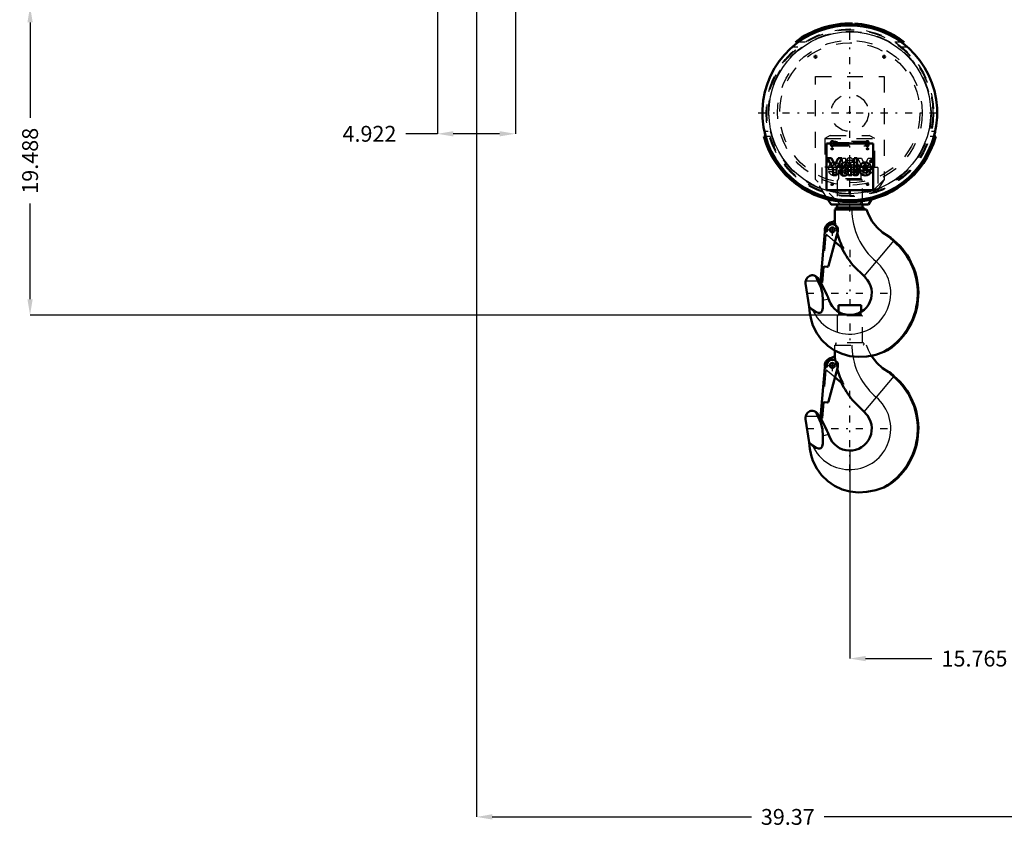
# Model space of a CAD drawing. Units: inches. Extents: x 11 to 225, y 16 to 219.
# Drawn here: x 116 to 178, y 21 to 72 of the extents above; entities that cross this region are included whole.
import ezdxf

# ---------------------------------------------------------------- set-up
doc = ezdxf.new("R2010")
doc.units = ezdxf.units.IN
doc.header["$MEASUREMENT"] = 0
doc.linetypes.add('Center', pattern=[1.5, 0.45, -0.5, 0.05, -0.5])
doc.linetypes.add('Dashed', pattern=[2, 1, -1])
for name, color, linetype, lineweight in [('2d ConnectionPoints', 7, 'Continuous', 50), ('AM_0', 7, 'Continuous', 50), ('AM_4', 3, 'Continuous', 25), ('AM_5', 3, 'Continuous', 25), ('AM_7', 7, 'Center', 25), ('AM_9', 6, 'Dashed', 25)]:
    doc.layers.add(name, color=color, linetype=linetype, lineweight=lineweight)
doc.dimstyles.get("Standard").update_dxf_attribs({"dimtxt": 0.18, "dimasz": 0.18, "dimexe": 0.18, "dimexo": 0.0625, "dimgap": 0.09, "dimtad": 0, "dimtih": 1, "dimtoh": 1, "dimdec": 4, "dimzin": 0, "dimdsep": 46, "dimtxsty": 'Standard', "dimcen": 0.09, "dimadec": 0, "dimazin": 0, "dimtfac": 1, "dimtdec": 4, "dimtofl": 0, "dimtmove": 0, "dimatfit": 3, "dimfxl": 0, "dimtolj": 1, "dimtzin": 0, "dimarcsym": 0})

# ---------------------------------------------------------------- blocks, each defined once
blk = doc.blocks.new('47_SH5_R04_HO_hook_1_0_in_MRM8D_1_1_GN_Wire_Rope_Hoist_900')
at = {"layer": 'AM_0'}
for p, q in [((169.263, 53.988), (167.824, 53.988)), ((167.824, 53.988), (167.824, 53.575)), ((169.263, 53.575), (169.263, 53.988)), ((167.6, 50.669), (167.599, 51.13)), ((166.686, 46.887), (166.965, 50.069)), ((166.983, 50.085), (167.067, 50.084)), ((167.085, 50.101), (167.086, 50.202)), ((167.783, 50.104), (167.197, 47.917)), ((168.144, 48.988), (167.605, 49.441)), ((171.015, 49.77), (171.03, 49.762)), ((171.03, 49.762), (171.141, 49.7)), ((169.526, 47.185), (168.718, 47.994)), ((166.888, 47.84), (166.804, 46.877)), ((167.114, 47.859), (166.931, 47.875)), ((165.752, 46.802), (165.967, 45.328)), ((166.493, 47.161), (166.673, 46.893)), ((166.673, 46.893), (166.694, 46.86)), ((166.785, 46.861), (166.702, 46.868)), ((167.197, 45.842), (167.235, 45.738)), ((165.967, 45.328), (166.017, 44.93)), ((165.967, 45.328), (166.179, 45.143)), ((170.99, 42.622), (170.702, 42.488))]:
    blk.add_line(p, q, dxfattribs=at)
for points in [[(171.015, 49.77), (170.613, 50.025), (170.25, 50.355), (169.956, 50.73), (169.902, 50.815)], [(165.883, 47.209), (166.017, 47.299), (166.08, 47.318), (166.134, 47.327), (166.176, 47.328), (166.217, 47.325), (166.285, 47.31), (166.415, 47.242), (166.425, 47.234)], [(165.752, 46.802), (165.748, 46.843), (165.747, 46.884), (165.749, 46.925), (165.755, 46.966), (165.758, 46.981)], [(165.758, 46.981), (165.808, 47.111), (165.883, 47.209)], [(166.531, 46.981), (166.465, 47.119), (166.425, 47.234)], [(166.425, 47.234), (166.461, 47.199), (166.493, 47.161)], [(166.842, 45.747), (166.819, 46.155), (166.714, 46.574), (166.531, 46.981)], [(166.694, 46.86), (166.748, 46.77), (166.971, 46.361), (167.1, 46.082), (167.17, 45.912), (167.197, 45.842)], [(166.179, 45.143), (166.411, 44.995), (166.564, 44.949), (166.64, 44.948), (166.712, 44.971), (166.761, 45.013), (166.799, 45.08), (166.832, 45.271), (166.842, 45.747)], [(168.544, 42.219), (168.052, 42.357), (167.577, 42.579), (167.147, 42.876), (166.762, 43.251), (166.453, 43.674), (166.213, 44.157), (166.091, 44.534), (166.017, 44.93)], [(170.702, 42.488), (170.181, 42.31), (169.629, 42.204), (169.091, 42.175), (168.544, 42.219)]]:
    blk.add_lwpolyline(points, dxfattribs=at)
blk.add_circle((167.441, 50.195), 0.157, dxfattribs=at)
for centre, radius, start, end in [((167.441, 50.195), 0.472, 105.85277, 193.48551), ((167.441, 50.195), 0.354, 345, 179), ((167.096, 51.41), 0.79, 285.85278, 309.56976), ((172.972, 51.48), 5.433, 188.58716, 190.43992), ((166.982, 50.068), 0.0177, 89, 175), ((167.067, 50.101), 0.0177, 269, 359), ((172.972, 51.48), 5.433, 196.01214, 207.29909), ((168.544, 46.202), 4.296, 300.16159, 50), ((168.544, 46.202), 4.336, 304.34727, 50), ((172.972, 51.48), 2.593, 221.49414, 230), ((172.972, 51.48), 2.553, 224.18264, 230), ((172.972, 51.48), 5.5, 205.67901, 219.32548), ((166.927, 47.836), 0.0394, 85, 175), ((167.121, 47.938), 0.0787, 265, 345), ((166.704, 46.886), 0.0177, 175, 265), ((166.786, 46.878), 0.0177, 265, 355), ((168.544, 46.202), 1.389, 199.49452, 45.0564)]:
    blk.add_arc(centre, radius, start, end, dxfattribs=at)
at = {"layer": 'AM_4'}
for p, q in [((168.848, 53.408), (168.24, 53.408)), ((171.331, 49.524), (169.44, 47.271)), ((165.758, 46.981), (166.531, 46.981)), ((166.842, 45.747), (167.197, 45.842))]:
    blk.add_line(p, q, dxfattribs=at)
for centre, radius, start, end in [((172.972, 51.48), 4.297, 189.64968, 230), ((168.544, 46.202), 2.592, 204.13904, 50)]:
    blk.add_arc(centre, radius, start, end, dxfattribs=at)
at = {"layer": 'AM_7'}
for p, q in [((168.544, 57.485), (168.544, 51.354)), ((167.441, 49.823), (167.441, 50.567)), ((167.069, 50.195), (167.813, 50.195)), ((168.544, 43.481), (168.544, 48.924)), ((165.823, 46.202), (171.265, 46.202))]:
    blk.add_line(p, q, dxfattribs=at)
at = {"layer": 'AM_9'}
for p, q in [((167.824, 53.575), (167.824, 53.408)), ((169.263, 53.408), (169.263, 53.575)), ((169.351, 53.329), (167.737, 53.329)), ((167.737, 53.329), (167.737, 51.611)), ((168.24, 53.408), (167.824, 53.408)), ((169.263, 53.408), (168.848, 53.408)), ((169.351, 51.611), (169.351, 53.329)), ((167.599, 51.48), (169.607, 51.48)), ((167.599, 51.13), (167.599, 51.48)), ((169.378, 51.611), (167.71, 51.611)), ((166.792, 46.878), (167.071, 50.065)), ((167.605, 49.441), (167.137, 49.833))]:
    blk.add_line(p, q, dxfattribs=at)
blk.add_lwpolyline([(169.902, 50.815), (169.723, 51.162), (169.607, 51.48)], dxfattribs=at)
for centre, radius, start, end in [((167.746, 53.408), 0.0787, 270, 0), ((169.342, 53.408), 0.0787, 180, 270), ((167.71, 51.545), 0.0658, 90, 264.71157), ((172.972, 51.48), 4.297, 180, 189.64968), ((169.378, 51.545), 0.0658, 275.28843, 90), ((172.972, 51.48), 5.433, 190.43992, 196.01214), ((167.053, 50.066), 0.0177, 355, 89), ((167.441, 50.195), 0.472, 215.96371, 230), ((172.972, 51.48), 5.359, 191.47434, 194.67064), ((166.775, 46.879), 0.0177, 265, 355)]:
    blk.add_arc(centre, radius, start, end, dxfattribs=at)
blk = doc.blocks.new('48_C236661033x31_1_0_in_MRM8D_1_1_GN_Wire_Rope_Hoist_900')
at = {"layer": 'AM_7'}
for p, q in [((167.134, 63.095), (167.264, 63.095)), ((167.199, 63.03), (167.199, 63.16))]:
    blk.add_line(p, q, dxfattribs=at)
at = {"layer": 'AM_9'}
for p, q in [((167.169, 63.061), (167.183, 63.091)), ((167.187, 63.061), (167.169, 63.061)), ((167.2, 63.088), (167.187, 63.061)), ((167.207, 63.101), (167.197, 63.101)), ((167.2, 63.13), (167.225, 63.13)), ((167.207, 63.088), (167.2, 63.088)), ((167.201, 63.117), (167.207, 63.117)), ((167.207, 63.117), (167.207, 63.101)), ((167.207, 63.061), (167.207, 63.088)), ((167.225, 63.061), (167.207, 63.061)), ((167.225, 63.13), (167.225, 63.061)), ((168.074, 62.205), (168.074, 63.285)), ((168.074, 63.285), (168.276, 63.285)), ((168.276, 63.285), (168.276, 62.205)), ((169.042, 63.285), (169.287, 63.285)), ((169.383, 62.606), (169.042, 63.285)), ((169.287, 63.285), (169.491, 62.825)), ((169.491, 62.825), (169.707, 63.285)), ((169.95, 63.285), (169.599, 62.606)), ((169.707, 63.285), (169.95, 63.285)), ((167.199, 62.441), (167.399, 62.441)), ((167.72, 62.542), (167.2, 62.542)), ((167.723, 62.691), (167.399, 62.691)), ((168.465, 62.321), (168.465, 62.76)), ((168.668, 62.562), (168.668, 62.593)), ((168.788, 62.687), (168.936, 62.667)), ((169.115, 62.745), (168.927, 62.745)), ((169.383, 62.205), (169.383, 62.606)), ((169.599, 62.606), (169.599, 62.205)), ((168.276, 62.205), (168.074, 62.205)), ((168.415, 62.205), (168.415, 62.231)), ((168.455, 62.205), (168.415, 62.205)), ((169.599, 62.205), (169.383, 62.205))]:
    blk.add_line(p, q, dxfattribs=at)
for radius in [0.062, 0.0462]:
    blk.add_circle((167.199, 63.095), radius, dxfattribs=at)
for centre, radius, start, end in [((167.187, 63.11), 0.0179, 115.39307, 177.4469), ((167.19, 63.111), 0.0214, 179.80077, 249.13055), ((167.197, 63.093), 0.0372, 85.79716, 118.74224), ((167.194, 63.109), 0.00734, 119.50293, 216.3697), ((167.196, 63.111), 0.0101, 221.92907, 277.18305), ((167.199, 63.098), 0.0194, 83.21052, 115.54092), ((167.552, 62.669), 0.345, 94.63098, 155.79393), ((167.569, 62.594), 0.421, 69.32257, 96.11844), ((167.557, 62.663), 0.363, 2.94027, 63.66194), ((168.681, 62.781), 0.217, 116.07734, 185.41447), ((168.807, 62.37), 0.645, 91.54, 110.03533), ((168.785, 62.674), 0.195, 59.66949, 109.59029), ((168.803, 62.532), 0.483, 69.13514, 91.64458), ((168.872, 62.762), 0.244, 355.88796, 64.90227), ((167.69, 62.611), 0.494, 156.17278, 188.00035), ((167.565, 62.584), 0.392, 201.25117, 270.66013), ((167.539, 62.7), 0.141, 83.01935, 183.66263), ((167.541, 62.539), 0.172, 214.50696, 271.69409), ((167.561, 62.536), 0.17, 264.75101, 318.31597), ((167.573, 62.69), 0.15, 0.21356, 96.38099), ((167.583, 62.526), 0.335, 267.61066, 330.82169), ((167.581, 62.514), 0.141, 319.58908, 11.31412), ((167.394, 62.59), 0.533, 334.78054, 9.92876), ((168.352, 62.325), 0.113, 304.16275, 358.07699), ((168.531, 62.277), 0.125, 324.61906, 8.44027), ((168.907, 62.508), 0.33, 220.07829, 286.86918), ((168.733, 62.792), 0.0662, 101.86294, 185.3512), ((168.749, 62.782), 0.0817, 177.2774, 248.31854), ((168.784, 62.782), 0.222, 238.46549, 262.01972), ((169.042, 62.556), 0.374, 179.10641, 189.96188), ((168.836, 62.509), 0.164, 186.16997, 235.07061), ((168.831, 62.979), 0.295, 247.67007, 261.58018), ((168.83, 62.541), 0.188, 241.99669, 287.03421), ((168.655, 61.754), 0.814, 75.60767, 83.10426), ((168.841, 62.447), 0.0967, 351.72877, 80.41967), ((168.808, 62.749), 0.119, 357.77111, 50.76361), ((168.86, 62.434), 0.0771, 289.05013, 359.32309), ((168.907, 62.44), 0.229, 40.17672, 82.71404), ((168.936, 62.383), 0.202, 289.23108, 359.8035), ((168.866, 62.418), 0.275, 352.47078, 38.16369)]:
    blk.add_arc(centre, radius, start, end, dxfattribs=at)
blk = doc.blocks.new('49_C236661033x31_2_0_in_MRM8D_1_1_GN_Wire_Rope_Hoist_900')
at = {"layer": 'AM_0'}
for p, q in [((170.019, 64.22), (167.069, 64.22)), ((167.069, 64.22), (167.069, 61.27)), ((170.019, 61.27), (170.019, 64.22)), ((167.381, 63.285), (167.138, 63.285)), ((167.138, 63.285), (167.489, 62.606)), ((167.597, 62.825), (167.381, 63.285)), ((167.801, 63.285), (167.597, 62.825)), ((167.705, 62.606), (168.046, 63.285)), ((168.046, 63.285), (167.801, 63.285)), ((168.812, 63.285), (168.812, 62.205)), ((169.014, 63.285), (168.812, 63.285)), ((169.014, 62.205), (169.014, 63.285)), ((169.888, 63.13), (169.862, 63.13)), ((169.862, 63.13), (169.862, 63.061)), ((169.862, 63.061), (169.88, 63.061)), ((169.886, 63.117), (169.88, 63.117)), ((169.88, 63.117), (169.88, 63.101)), ((169.88, 63.101), (169.89, 63.101)), ((169.88, 63.088), (169.888, 63.088)), ((169.88, 63.061), (169.88, 63.088)), ((169.888, 63.088), (169.901, 63.061)), ((169.901, 63.061), (169.918, 63.061)), ((169.918, 63.061), (169.905, 63.091)), ((167.489, 62.606), (167.489, 62.205)), ((167.705, 62.205), (167.705, 62.606)), ((167.972, 62.745), (168.16, 62.745)), ((168.3, 62.687), (168.151, 62.667)), ((168.42, 62.562), (168.42, 62.593)), ((168.623, 62.321), (168.623, 62.76)), ((169.365, 62.691), (169.689, 62.691)), ((169.368, 62.542), (169.887, 62.542)), ((169.889, 62.441), (169.689, 62.441)), ((167.489, 62.205), (167.705, 62.205)), ((168.455, 62.205), (168.672, 62.205)), ((168.672, 62.205), (168.672, 62.231)), ((168.812, 62.205), (169.014, 62.205)), ((167.069, 61.27), (170.019, 61.27))]:
    blk.add_line(p, q, dxfattribs=at)
for radius in [0.062, 0.0462]:
    blk.add_circle((169.888, 63.095), radius, dxfattribs=at)
for centre, radius, start, end in [((168.216, 62.762), 0.244, 115.09773, 184.11204), ((168.284, 62.532), 0.483, 88.35542, 110.86486), ((168.302, 62.674), 0.195, 70.40971, 120.33051), ((168.281, 62.37), 0.645, 69.96467, 88.46), ((168.406, 62.781), 0.217, 354.58553, 63.92266), ((169.531, 62.663), 0.363, 116.33806, 177.05973), ((169.518, 62.594), 0.421, 83.88156, 110.67743), ((169.536, 62.669), 0.345, 24.20607, 85.36902), ((169.889, 63.098), 0.0194, 64.45908, 96.78948), ((169.891, 63.093), 0.0372, 61.25776, 94.20284), ((169.892, 63.111), 0.0101, 262.81695, 318.07093), ((169.893, 63.109), 0.00734, 323.6303, 60.49707), ((169.897, 63.111), 0.0214, 290.86945, 0.19923), ((169.901, 63.11), 0.0179, 2.5531, 64.60693), ((168.221, 62.418), 0.275, 141.83631, 187.52922), ((168.151, 62.383), 0.202, 180.1965, 250.76892), ((168.18, 62.44), 0.229, 97.28596, 139.82328), ((168.181, 62.508), 0.33, 253.13082, 319.92171), ((168.246, 62.447), 0.0967, 99.58033, 188.27123), ((168.228, 62.434), 0.0771, 180.67691, 250.94987), ((168.28, 62.749), 0.119, 129.23639, 182.22889), ((168.257, 62.541), 0.188, 252.96579, 298.00331), ((168.432, 61.754), 0.814, 96.89574, 104.39233), ((168.257, 62.979), 0.295, 278.41982, 292.32993), ((168.304, 62.782), 0.222, 277.98028, 301.53451), ((168.252, 62.509), 0.164, 304.92939, 353.83003), ((168.354, 62.792), 0.0662, 354.6488, 78.13706), ((168.338, 62.782), 0.0817, 291.68146, 2.7226), ((168.046, 62.556), 0.374, 350.03812, 0.89359), ((168.557, 62.277), 0.125, 171.55973, 215.38094), ((168.736, 62.325), 0.113, 181.92301, 235.83725), ((169.693, 62.59), 0.533, 170.07124, 205.21946), ((169.504, 62.526), 0.335, 209.17831, 272.38934), ((169.515, 62.69), 0.15, 83.61901, 179.78644), ((169.506, 62.514), 0.141, 168.68588, 220.41092), ((169.526, 62.536), 0.17, 221.68403, 275.24899), ((169.523, 62.584), 0.392, 269.33987, 338.74883), ((169.549, 62.7), 0.141, 356.33737, 96.98065), ((169.547, 62.539), 0.172, 268.30591, 325.49304), ((169.398, 62.611), 0.494, 351.99965, 23.82722)]:
    blk.add_arc(centre, radius, start, end, dxfattribs=at)
at = {"layer": 'AM_7'}
for p, q in [((169.823, 63.095), (169.953, 63.095)), ((169.888, 63.03), (169.888, 63.16))]:
    blk.add_line(p, q, dxfattribs=at)
blk = doc.blocks.new('50_SH5_R04_HO_hook_2_0_in_MRM8D_1_1_GN_Wire_Rope_Hoist_900')
at = {"layer": 'AM_0'}
for p, q in [((167.599, 60.041), (169.607, 60.041)), ((167.6, 59.23), (167.599, 60.041)), ((169.378, 60.172), (167.71, 60.172)), ((167.737, 60.363), (167.737, 60.172)), ((169.351, 60.172), (169.351, 60.363)), ((166.686, 55.448), (166.965, 58.63)), ((166.983, 58.646), (167.067, 58.645)), ((167.085, 58.662), (167.086, 58.763)), ((167.783, 58.665), (167.197, 56.479)), ((168.144, 57.549), (167.605, 58.002)), ((171.015, 58.331), (171.03, 58.323)), ((171.03, 58.323), (171.141, 58.262)), ((166.888, 56.401), (166.804, 55.438)), ((167.114, 56.42), (166.931, 56.437)), ((169.526, 55.746), (168.718, 56.555)), ((166.493, 55.722), (166.673, 55.454)), ((166.673, 55.454), (166.699, 55.413)), ((166.785, 55.422), (166.702, 55.429)), ((165.752, 55.363), (165.967, 53.889)), ((167.197, 54.403), (167.235, 54.299)), ((165.967, 53.889), (166.017, 53.491)), ((165.967, 53.889), (166.179, 53.704)), ((170.99, 51.184), (170.702, 51.049))]:
    blk.add_line(p, q, dxfattribs=at)
for points in [[(171.015, 58.331), (170.613, 58.587), (170.25, 58.916), (169.956, 59.291), (169.723, 59.723), (169.607, 60.041)], [(165.752, 55.363), (165.748, 55.404), (165.747, 55.445), (165.749, 55.486), (165.755, 55.527), (165.758, 55.542)], [(165.758, 55.542), (165.808, 55.672), (165.883, 55.77)], [(165.883, 55.77), (166.017, 55.86), (166.08, 55.88), (166.134, 55.888), (166.176, 55.889), (166.217, 55.886), (166.285, 55.872), (166.415, 55.803), (166.425, 55.795)], [(166.531, 55.542), (166.465, 55.68), (166.425, 55.795)], [(166.425, 55.795), (166.461, 55.76), (166.493, 55.722)], [(166.842, 54.308), (166.819, 54.716), (166.714, 55.135), (166.531, 55.542)], [(166.699, 55.413), (166.748, 55.332), (166.971, 54.922), (167.1, 54.643), (167.17, 54.473), (167.197, 54.403)], [(166.179, 53.704), (166.411, 53.556), (166.564, 53.51), (166.64, 53.509), (166.712, 53.532), (166.761, 53.574), (166.799, 53.641), (166.832, 53.832), (166.842, 54.308)], [(168.544, 50.78), (168.052, 50.918), (167.577, 51.14), (167.147, 51.437), (166.762, 51.812), (166.453, 52.235), (166.213, 52.718), (166.091, 53.095), (166.017, 53.491)], [(170.702, 51.049), (170.181, 50.871), (169.629, 50.765), (169.091, 50.736), (168.544, 50.78)]]:
    blk.add_lwpolyline(points, dxfattribs=at)
blk.add_circle((167.441, 58.756), 0.157, dxfattribs=at)
for centre, radius, start, end in [((167.71, 60.106), 0.0658, 90, 264.71157), ((169.378, 60.106), 0.0658, 275.28843, 90), ((167.441, 58.756), 0.472, 105.85277, 193.48551), ((167.096, 59.971), 0.79, 285.85278, 309.56976), ((172.972, 60.041), 5.433, 188.58716, 190.43992), ((166.982, 58.629), 0.0177, 89, 175), ((167.067, 58.663), 0.0177, 269, 359), ((167.441, 58.756), 0.354, 345, 179), ((172.972, 60.041), 5.433, 196.01214, 207.29909), ((168.544, 54.764), 4.296, 300.16159, 50), ((168.544, 54.764), 4.336, 304.34727, 50), ((172.972, 60.041), 2.593, 221.49414, 230), ((172.972, 60.041), 2.553, 224.18264, 230), ((172.972, 60.041), 5.5, 205.67901, 219.32548), ((166.927, 56.397), 0.0394, 85, 175), ((167.121, 56.499), 0.0787, 265, 345), ((166.704, 55.447), 0.0177, 175, 265), ((166.786, 55.439), 0.0177, 265, 355), ((168.544, 54.764), 1.389, 199.49452, 45.0564)]:
    blk.add_arc(centre, radius, start, end, dxfattribs=at)
at = {"layer": 'AM_4'}
for p, q in [((171.331, 58.085), (169.44, 55.832)), ((165.758, 55.542), (166.531, 55.542)), ((166.842, 54.308), (167.197, 54.403))]:
    blk.add_line(p, q, dxfattribs=at)
for centre, radius, start, end in [((172.972, 60.041), 4.297, 180, 230), ((168.544, 54.764), 2.592, 204.13904, 50)]:
    blk.add_arc(centre, radius, start, end, dxfattribs=at)
at = {"layer": 'AM_7'}
for p, q in [((167.069, 58.756), (167.813, 58.756)), ((167.441, 58.384), (167.441, 59.128)), ((165.823, 54.764), (171.265, 54.764))]:
    blk.add_line(p, q, dxfattribs=at)
at = {"layer": 'AM_9'}
for p, q in [((169.263, 62.549), (167.824, 62.549)), ((167.824, 62.549), (167.824, 61.969)), ((169.263, 61.969), (169.263, 62.549)), ((169.351, 61.891), (167.737, 61.891)), ((167.737, 61.891), (167.737, 60.363)), ((169.263, 61.969), (167.824, 61.969)), ((169.351, 60.363), (169.351, 61.891)), ((166.792, 55.439), (167.071, 58.626)), ((167.605, 58.002), (167.137, 58.395))]:
    blk.add_line(p, q, dxfattribs=at)
for centre, radius, start, end in [((167.746, 61.969), 0.0787, 270, 0), ((169.342, 61.969), 0.0787, 180, 270), ((167.053, 58.627), 0.0177, 355, 89), ((172.972, 60.041), 5.433, 190.43992, 196.01214), ((172.972, 60.041), 5.359, 191.47434, 194.67064), ((167.441, 58.756), 0.472, 215.96371, 230), ((166.775, 55.44), 0.0177, 265, 355)]:
    blk.add_arc(centre, radius, start, end, dxfattribs=at)
blk = doc.blocks.new('51_SH5_R04_HB_0_in_MRM8D_1_1_GN_Wire_Rope_Hoist_900')
at = {"layer": 'AM_0'}
for p, q in [((168.715, 71.786), (168.716, 71.768)), ((168.715, 71.674), (168.842, 71.668)), ((168.716, 71.674), (168.716, 71.768)), ((168.732, 71.673), (168.775, 71.671)), ((168.793, 71.67), (168.836, 71.669)), ((168.852, 71.763), (168.853, 71.78)), ((168.852, 71.763), (168.852, 71.668)), ((165.289, 70.616), (165.102, 70.616)), ((171.986, 70.616), (171.799, 70.616)), ((163.11, 64.643), (163.227, 64.643)), ((173.861, 64.643), (173.977, 64.643)), ((167.363, 60.363), (167.162, 60.683)), ((169.925, 60.683), (169.725, 60.363)), ((169.725, 60.363), (167.363, 60.363))]:
    blk.add_line(p, q, dxfattribs=at)
for points in [[(172.192, 70.301), (172.007, 70.457), (171.897, 70.543), (171.837, 70.588), (171.807, 70.61), (171.802, 70.614)], [(163.148, 64.958), (163.172, 64.851), (163.196, 64.757), (163.215, 64.686), (163.225, 64.648), (163.226, 64.645)], [(173.861, 64.645), (173.87, 64.675), (173.886, 64.734), (173.907, 64.819), (173.932, 64.921), (173.94, 64.958)]]:
    blk.add_lwpolyline(points, dxfattribs=at)
for centre in [(166.378, 69.693), (170.709, 69.693)]:
    blk.add_circle(centre, 0.063, dxfattribs=at)
for radius, start, end in [(5.526, 88.04668, 86.97177), (5.639, 88.26214, 127.62079), (5.639, 52.37921, 86.85535), (5.639, 195.50669, 344.49331)]:
    blk.add_arc((168.544, 66.15), radius, start, end, dxfattribs=at)
at = {"layer": 'AM_4'}
blk.add_circle((168.544, 66.15), 5.113, dxfattribs=at)
at = {"layer": 'AM_7'}
for p, q in [((168.544, 59.915), (168.544, 71.953)), ((166.378, 69.627), (166.378, 69.76)), ((170.709, 69.627), (170.709, 69.76)), ((166.312, 69.693), (166.445, 69.693)), ((170.643, 69.693), (170.775, 69.693)), ((162.741, 66.15), (174.346, 66.15)), ((167.356, 63.867), (167.488, 63.867)), ((167.422, 63.801), (167.422, 63.933)), ((169.6, 63.867), (169.732, 63.867)), ((169.666, 63.801), (169.666, 63.933)), ((168.368, 63.158), (168.719, 63.158)), ((167.422, 61.556), (167.422, 61.689)), ((169.666, 61.556), (169.666, 61.689)), ((167.356, 61.623), (167.488, 61.623)), ((169.6, 61.623), (169.732, 61.623))]:
    blk.add_line(p, q, dxfattribs=at)
at = {"layer": 'AM_9'}
for p, q in [((168.544, 71.647), (168.544, 71.789)), ((169.024, 71.647), (168.544, 71.647)), ((168.716, 71.647), (168.716, 71.674)), ((168.775, 71.647), (168.775, 71.671)), ((168.793, 71.647), (168.793, 71.67)), ((168.852, 71.647), (168.852, 71.668)), ((169.024, 71.647), (169.024, 71.768)), ((165.699, 70.616), (165.289, 70.616)), ((171.799, 70.616), (171.389, 70.616)), ((165.256, 70.301), (164.896, 70.301)), ((172.192, 70.301), (171.831, 70.301)), ((166.378, 68.434), (170.709, 68.434)), ((166.378, 61.938), (166.378, 68.434)), ((170.709, 68.434), (170.709, 61.938)), ((163.385, 64.958), (163.148, 64.958)), ((173.94, 64.958), (173.703, 64.958)), ((163.468, 64.643), (163.227, 64.643)), ((167.31, 64.713), (166.969, 64.516)), ((166.969, 64.516), (166.969, 62.745)), ((166.969, 64.516), (170.119, 64.516)), ((167.31, 64.713), (169.778, 64.713)), ((169.657, 64.329), (167.43, 64.329)), ((167.532, 64.318), (167.501, 64.282)), ((167.501, 64.282), (169.728, 64.282)), ((167.501, 64.121), (167.532, 64.085)), ((167.501, 64.121), (169.728, 64.121)), ((169.759, 64.318), (167.532, 64.318)), ((167.554, 64.283), (167.537, 64.318)), ((167.537, 64.085), (167.554, 64.12)), ((169.759, 64.318), (169.728, 64.282)), ((169.728, 64.121), (169.759, 64.085)), ((170.119, 64.516), (169.778, 64.713)), ((170.119, 62.745), (170.119, 64.516)), ((173.861, 64.643), (173.62, 64.643)), ((167.43, 64.073), (169.657, 64.073)), ((167.532, 64.085), (169.759, 64.085)), ((170.315, 62.686), (166.772, 62.686)), ((166.772, 62.686), (166.772, 61.19)), ((166.969, 62.745), (170.119, 62.745)), ((167.166, 62.745), (167.166, 62.709)), ((167.166, 62.709), (169.922, 62.709)), ((169.922, 62.709), (169.922, 62.745)), ((170.315, 62.686), (170.315, 61.19)), ((167.953, 60.363), (166.378, 61.938)), ((167.162, 60.683), (166.378, 61.938)), ((170.709, 61.938), (169.134, 60.363)), ((170.709, 61.938), (169.925, 60.683)), ((170.315, 61.19), (166.772, 61.19)), ((167.367, 61.591), (167.362, 61.603)), ((169.613, 61.588), (169.611, 61.592))]:
    blk.add_line(p, q, dxfattribs=at)
for points in [[(168.544, 71.677), (168.557, 71.676), (168.596, 71.676), (168.657, 71.675), (168.715, 71.674)], [(168.842, 71.668), (168.864, 71.667), (168.934, 71.663), (168.988, 71.659), (169.018, 71.656), (169.024, 71.656)], [(167.43, 64.016), (167.388, 64.026), (167.352, 64.056), (167.325, 64.102), (167.31, 64.16), (167.307, 64.201), (167.313, 64.263), (167.332, 64.317), (167.362, 64.358), (167.401, 64.382), (167.43, 64.387)], [(167.43, 64.387), (167.445, 64.386), (167.489, 64.369), (167.527, 64.333), (167.537, 64.318)], [(167.569, 64.22), (167.561, 64.261), (167.554, 64.283)], [(167.554, 64.12), (167.561, 64.139), (167.569, 64.2), (167.569, 64.22)], [(169.657, 64.387), (169.613, 64.377), (169.573, 64.347), (169.541, 64.3), (169.522, 64.243), (169.519, 64.22)], [(169.519, 64.22), (169.519, 64.18), (169.533, 64.121), (169.56, 64.07), (169.599, 64.034), (169.643, 64.017), (169.657, 64.016)], [(169.755, 64.318), (169.725, 64.358), (169.686, 64.382), (169.657, 64.387)], [(169.78, 64.22), (169.774, 64.262), (169.755, 64.317), (169.755, 64.318)], [(169.755, 64.085), (169.755, 64.085), (169.774, 64.14), (169.781, 64.201), (169.78, 64.22)], [(167.537, 64.085), (167.515, 64.057), (167.475, 64.026), (167.43, 64.016), (167.43, 64.016)], [(169.657, 64.016), (169.686, 64.02), (169.725, 64.044), (169.755, 64.085)], [(167.416, 61.685), (167.428, 61.685), (167.442, 61.682)], [(169.666, 61.686), (169.666, 61.686), (169.683, 61.683)], [(167.376, 61.579), (167.372, 61.585), (167.367, 61.591)], [(169.622, 61.578), (169.619, 61.58), (169.613, 61.588)]]:
    blk.add_lwpolyline(points, dxfattribs=at)
for centre, radius in [((168.544, 66.15), 5.295), ((168.544, 66.15), 5.256), ((168.544, 66.15), 5.246), ((168.544, 66.15), 5.148), ((168.544, 66.15), 4.576), ((168.544, 66.15), 4.429), ((168.544, 66.15), 1.181), ((167.422, 63.867), 0.063), ((169.666, 63.867), 0.063), ((168.544, 63.158), 0.167), ((167.422, 61.623), 0.063), ((169.666, 61.623), 0.063)]:
    blk.add_circle(centre, radius, dxfattribs=at)
for centre, radius, start, end in [((168.544, 66.15), 5.526, 87.0532, 87.96535), ((167.189, 62.709), 0.0236, 180, 270), ((169.898, 62.709), 0.0236, 270, 0)]:
    blk.add_arc(centre, radius, start, end, dxfattribs=at)
for centre, major_axis, start_param, end_param in [((167.43, 64.201), (0, 0.186), 5.393067, 10.314896), ((167.43, 64.201), (0, -0.128), 2.251475, 7.173303), ((169.657, 64.201), (0, 0.186), 5.393067, 10.314896), ((169.657, 64.201), (0, -0.128), 2.251475, 7.173303)]:
    blk.add_ellipse(centre, major_axis=major_axis, ratio=0.707107, start_param=start_param, end_param=end_param, dxfattribs=at)
blk = doc.blocks.new('*D157')
at = {"layer": 'AM_5', "color": 0, "lineweight": -2}
for p, q in [((142.477, 75.323), (142.477, 64.823)), ((147.4, 75.323), (147.4, 64.823)), ((142.477, 64.823), (140.477, 64.823)), ((146.4, 64.823), (143.477, 64.823))]:
    blk.add_line(p, q, dxfattribs=at)
at = {"layer": 'AM_5', "color": 0}
for points in [[(143.477, 64.99), (143.477, 64.657), (142.477, 64.823)], [(146.4, 64.657), (146.4, 64.99), (147.4, 64.823)]]:
    blk.add_solid(points, dxfattribs=at)
at = {"layer": 'Defpoints', "color": 0}
for p in [(142.477, 75.323), (147.4, 75.323), (142.477, 65.323)]:
    blk.add_point(p, dxfattribs=at)
at = {"layer": 'AM_5', "color": 0, "insert": (138.177, 64.823), "char_height": 1, "attachment_point": 5}
blk.add_mtext('\\A1;4.922', dxfattribs=at)
blk = doc.blocks.new('*D159')
at = {"layer": 'AM_5', "color": 0, "lineweight": -2}
for p, q in [((184.309, 75.304), (184.309, 21.674)), ((144.939, 72.863), (144.939, 21.674)), ((145.939, 21.674), (162.324, 21.674)), ((183.309, 21.674), (166.924, 21.674))]:
    blk.add_line(p, q, dxfattribs=at)
at = {"layer": 'AM_5', "color": 0}
for points in [[(145.939, 21.841), (145.939, 21.508), (144.939, 21.674)], [(183.309, 21.508), (183.309, 21.841), (184.309, 21.674)]]:
    blk.add_solid(points, dxfattribs=at)
at = {"layer": 'Defpoints', "color": 0}
for p in [(184.309, 75.304), (144.939, 72.863), (184.309, 22.174)]:
    blk.add_point(p, dxfattribs=at)
at = {"layer": 'AM_5', "color": 0, "insert": (164.624, 21.674), "char_height": 1, "attachment_point": 5}
blk.add_mtext('\\A1;39.37', dxfattribs=at)
blk = doc.blocks.new('*D160')
at = {"layer": 'AM_5', "color": 0, "lineweight": -2}
for p, q in [((184.309, 75.304), (184.309, 31.674)), ((168.544, 44.813), (168.544, 31.674)), ((169.544, 31.674), (173.721, 31.674)), ((183.309, 31.674), (179.131, 31.674))]:
    blk.add_line(p, q, dxfattribs=at)
at = {"layer": 'AM_5', "color": 0}
for points in [[(169.544, 31.841), (169.544, 31.508), (168.544, 31.674)], [(183.309, 31.508), (183.309, 31.841), (184.309, 31.674)]]:
    blk.add_solid(points, dxfattribs=at)
at = {"layer": 'Defpoints', "color": 0}
for p in [(184.309, 75.304), (168.544, 44.813), (168.544, 32.174)]:
    blk.add_point(p, dxfattribs=at)
at = {"layer": 'AM_5', "color": 0, "insert": (176.426, 31.674), "char_height": 1, "attachment_point": 5}
blk.add_mtext('\\A1;15.765', dxfattribs=at)
blk = doc.blocks.new('*D165')
at = {"layer": 'AM_5', "color": 0, "lineweight": -2}
for p, q in [((144.939, 72.863), (116.722, 72.863)), ((116.722, 71.863), (116.722, 65.823)), ((116.722, 54.375), (116.722, 60.414)), ((168.544, 53.375), (116.722, 53.375))]:
    blk.add_line(p, q, dxfattribs=at)
at = {"layer": 'AM_5', "color": 0}
for points in [[(116.889, 71.863), (116.555, 71.863), (116.722, 72.863)], [(116.555, 54.375), (116.889, 54.375), (116.722, 53.375)]]:
    blk.add_solid(points, dxfattribs=at)
at = {"layer": 'Defpoints', "color": 0}
for p in [(117.222, 72.863), (144.939, 72.863), (168.544, 53.375)]:
    blk.add_point(p, dxfattribs=at)
at = {"layer": 'AM_5', "color": 0, "insert": (116.722, 63.119), "char_height": 1, "attachment_point": 5, "rotation": 90}
blk.add_mtext('\\A1;19.488', dxfattribs=at)

msp = doc.modelspace()

# ---------------------------------------------------------------- linework, layer by layer
at = {"layer": '2d ConnectionPoints'}
for p in [(168.5438, 66.15013), (168.5438, 62.74463), (168.5438, 62.74463), (168.5438, 62.74463), (168.5438, 62.74463), (168.5438, 61.1895), (168.5438, 61.1895), (168.5438, 61.12651), (168.5438, 53.37454)]:
    msp.add_point(p, dxfattribs=at)

# ---------------------------------------------------------------- block references
for name in ['51_SH5_R04_HB_0_in_MRM8D_1_1_GN_Wire_Rope_Hoist_900', '49_C236661033x31_2_0_in_MRM8D_1_1_GN_Wire_Rope_Hoist_900', '48_C236661033x31_1_0_in_MRM8D_1_1_GN_Wire_Rope_Hoist_900', '50_SH5_R04_HO_hook_2_0_in_MRM8D_1_1_GN_Wire_Rope_Hoist_900', '47_SH5_R04_HO_hook_1_0_in_MRM8D_1_1_GN_Wire_Rope_Hoist_900']:
    msp.add_blockref(name, (0, 0))

# ---------------------------------------------------------------- dimensions: what is measured, and where the dimension line sits
at = {"layer": 'AM_5'}
for base, p1, p2, text, picture, middle in [((142.47735, 64.82339), (147.3996, 75.32339), (142.47735, 75.32339), '4.922', '*D157', (138.17735, 64.82339)), ((184.30856, 21.67438), (144.93877, 72.86275), (184.30856, 75.30371), '39.37', '*D159', (164.62366, 21.67438)), ((168.5438, 31.67438), (184.30856, 75.30371), (168.5438, 44.81348), '15.765', '*D160', (176.42618, 31.67438))]:
    dim = msp.add_linear_dim(base=base, p1=p1, p2=p2, text=text, dimstyle='Standard', override={"dimtxt": 1, "dimasz": 1, "dimexe": 0, "dimexo": 0, "dimgap": 0.3}, dxfattribs=at)
    dim.commit()
    dim.dimension.update_dxf_attribs({"geometry": picture, "text_midpoint": middle, "dimtype": 160})
dim = msp.add_linear_dim(base=(116.72199, 72.86275), p1=(168.5438, 53.37454), p2=(144.93877, 72.86275), angle=90, text='19.488', dimstyle='Standard', override={"dimtxt": 1, "dimasz": 1, "dimexe": 0, "dimexo": 0, "dimgap": 0.3}, dxfattribs=at)
dim.commit()
dim.dimension.update_dxf_attribs({"geometry": '*D165', "text_midpoint": (116.72199, 63.11865), "dimtype": 160, "text_rotation": 90})

doc.saveas('drawing.dxf')
